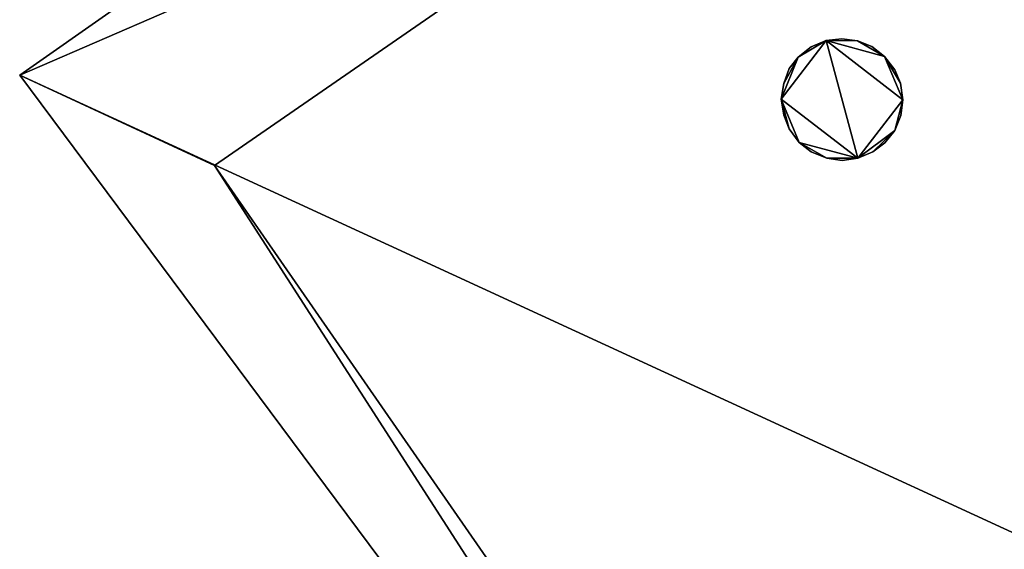
# Model space of a CAD drawing. Units: metres. Extents: x 72479 to 73129, y 348986 to 349575.
# Drawn here: x 72566 to 72573, y 349351 to 349355 of the extents above; entities that cross this region are included whole.
import ezdxf

# ---------------------------------------------------------------- set-up
doc = ezdxf.new("R2010")
doc.units = ezdxf.units.M
for name, color, linetype in [('FacadeFaces', 250, 'Continuous'), ('OuterEaves', 4, 'Continuous'), ('OuterWalls', 4, 'Continuous'), ('ProtrusionFaces', 250, 'Continuous'), ('RoofFaces', 250, 'Continuous'), ('TerrainIntersection', 106, 'Continuous')]:
    doc.layers.add(name, color=color, linetype=linetype)

msp = doc.modelspace()

# ---------------------------------------------------------------- linework, layer by layer
at = {"layer": 'FacadeFaces'}
for points in [[(72567.609, 349353.706, 284.098), (72572.573, 349357.132, 284.096), (72572.573, 349357.132, 261.28), (72567.609, 349353.706, 284.098)], [(72567.609, 349353.706, 284.098), (72572.573, 349357.132, 261.28), (72567.609, 349353.706, 261.28), (72567.609, 349353.706, 284.098)], [(72572.573, 349357.132, 284.096), (72578.485, 349348.61, 283.525), (72578.485, 349348.61, 261.28), (72572.573, 349357.132, 284.096)], [(72572.573, 349357.132, 284.096), (72578.485, 349348.61, 261.28), (72572.573, 349357.132, 261.28), (72572.573, 349357.132, 284.096)], [(72571.974, 349354.573, 286.338), (72572.086, 349354.619, 286.338), (72572.086, 349354.619, 284.008), (72571.974, 349354.573, 286.338)], [(72571.974, 349354.573, 286.338), (72572.086, 349354.619, 284.008), (72571.974, 349354.573, 284.009), (72571.974, 349354.573, 286.338)], [(72572.086, 349354.619, 286.338), (72572.199, 349354.632, 286.338), (72572.199, 349354.632, 284.005), (72572.086, 349354.619, 286.338)], [(72572.086, 349354.619, 286.338), (72572.199, 349354.632, 284.005), (72572.086, 349354.619, 284.008), (72572.086, 349354.619, 286.338)], [(72572.199, 349354.632, 286.338), (72572.313, 349354.618, 286.338), (72572.313, 349354.618, 284.001), (72572.199, 349354.632, 286.338)], [(72572.199, 349354.632, 286.338), (72572.313, 349354.618, 284.001), (72572.199, 349354.632, 284.005), (72572.199, 349354.632, 286.338)], [(72572.313, 349354.618, 284.001), (72572.313, 349354.618, 286.338), (72572.42, 349354.575, 286.338), (72572.313, 349354.618, 284.001)], [(72572.313, 349354.618, 284.001), (72572.42, 349354.575, 286.338), (72572.42, 349354.575, 283.996), (72572.313, 349354.618, 284.001)], [(72571.879, 349354.499, 286.338), (72571.974, 349354.573, 286.338), (72571.974, 349354.573, 284.009), (72571.879, 349354.499, 286.338)], [(72571.879, 349354.499, 286.338), (72571.974, 349354.573, 284.009), (72571.879, 349354.499, 284.009), (72571.879, 349354.499, 286.338)], [(72572.42, 349354.575, 283.996), (72572.42, 349354.575, 286.338), (72572.512, 349354.504, 286.338), (72572.42, 349354.575, 283.996)], [(72572.42, 349354.575, 283.996), (72572.512, 349354.504, 286.338), (72572.512, 349354.504, 283.989), (72572.42, 349354.575, 283.996)], [(72572.512, 349354.504, 283.989), (72572.512, 349354.504, 286.338), (72572.586, 349354.406, 286.338), (72572.512, 349354.504, 283.989)], [(72572.512, 349354.504, 283.989), (72572.586, 349354.406, 286.338), (72572.586, 349354.406, 283.983), (72572.512, 349354.504, 283.989)], [(72571.815, 349354.415, 286.338), (72571.879, 349354.499, 286.338), (72571.879, 349354.499, 284.009), (72571.815, 349354.415, 286.338)], [(72571.815, 349354.415, 286.338), (72571.879, 349354.499, 284.009), (72571.815, 349354.415, 284.007), (72571.815, 349354.415, 286.338)], [(72571.815, 349354.415, 284.007), (72571.774, 349354.305, 286.338), (72571.815, 349354.415, 286.338), (72571.815, 349354.415, 284.007)], [(72571.774, 349354.305, 284.004), (72571.774, 349354.305, 286.338), (72571.815, 349354.415, 284.007), (72571.774, 349354.305, 284.004)], [(72572.586, 349354.406, 283.983), (72572.586, 349354.406, 286.338), (72572.629, 349354.308, 286.338), (72572.586, 349354.406, 283.983)], [(72572.586, 349354.406, 283.983), (72572.629, 349354.308, 286.338), (72572.629, 349354.308, 283.977), (72572.586, 349354.406, 283.983)], [(72571.755, 349354.192, 286.338), (72571.774, 349354.305, 286.338), (72571.774, 349354.305, 284.004), (72571.755, 349354.192, 286.338)], [(72571.755, 349354.192, 286.338), (72571.774, 349354.305, 284.004), (72571.755, 349354.192, 283.999), (72571.755, 349354.192, 286.338)], [(72572.629, 349354.308, 286.338), (72572.645, 349354.185, 286.338), (72572.645, 349354.185, 283.971), (72572.629, 349354.308, 286.338)], [(72572.629, 349354.308, 286.338), (72572.645, 349354.185, 283.971), (72572.629, 349354.308, 283.977), (72572.629, 349354.308, 286.338)], [(72571.774, 349354.074, 286.338), (72571.755, 349354.192, 286.338), (72571.755, 349354.192, 283.999), (72571.774, 349354.074, 286.338)], [(72571.774, 349354.074, 286.338), (72571.755, 349354.192, 283.999), (72571.774, 349354.074, 283.993), (72571.774, 349354.074, 286.338)], [(72572.645, 349354.185, 286.338), (72572.631, 349354.071, 286.338), (72572.631, 349354.071, 283.966), (72572.645, 349354.185, 286.338)], [(72572.645, 349354.185, 286.338), (72572.631, 349354.071, 283.966), (72572.645, 349354.185, 283.971), (72572.645, 349354.185, 286.338)], [(72571.814, 349353.973, 286.338), (72571.774, 349354.074, 286.338), (72571.774, 349354.074, 283.993), (72571.814, 349353.973, 286.338)], [(72571.814, 349353.973, 286.338), (72571.774, 349354.074, 283.993), (72571.814, 349353.973, 283.987), (72571.814, 349353.973, 286.338)], [(72572.631, 349354.071, 286.338), (72572.586, 349353.962, 286.338), (72572.586, 349353.962, 283.963), (72572.631, 349354.071, 286.338)], [(72572.631, 349354.071, 286.338), (72572.586, 349353.962, 283.963), (72572.631, 349354.071, 283.966), (72572.631, 349354.071, 286.338)], [(72571.888, 349353.874, 286.338), (72571.814, 349353.973, 286.338), (72571.814, 349353.973, 283.987), (72571.888, 349353.874, 286.338)], [(72571.888, 349353.874, 286.338), (72571.814, 349353.973, 283.987), (72571.888, 349353.874, 283.981), (72571.888, 349353.874, 286.338)], [(72572.586, 349353.962, 286.338), (72572.513, 349353.871, 286.338), (72572.513, 349353.871, 283.961), (72572.586, 349353.962, 286.338)], [(72572.586, 349353.962, 286.338), (72572.513, 349353.871, 283.961), (72572.586, 349353.962, 283.963), (72572.586, 349353.962, 286.338)], [(72571.976, 349353.807, 286.338), (72571.888, 349353.874, 286.338), (72571.888, 349353.874, 283.981), (72571.976, 349353.807, 286.338)], [(72571.976, 349353.807, 286.338), (72571.888, 349353.874, 283.981), (72571.976, 349353.807, 283.975), (72571.976, 349353.807, 286.338)], [(72572.513, 349353.871, 286.338), (72572.426, 349353.807, 286.338), (72572.426, 349353.807, 283.961), (72572.513, 349353.871, 286.338)], [(72572.513, 349353.871, 286.338), (72572.426, 349353.807, 283.961), (72572.513, 349353.871, 283.961), (72572.513, 349353.871, 286.338)], [(72571.976, 349353.807, 283.975), (72572.09, 349353.76, 286.338), (72571.976, 349353.807, 286.338), (72571.976, 349353.807, 283.975)], [(72572.09, 349353.76, 283.969), (72572.09, 349353.76, 286.338), (72571.976, 349353.807, 283.975), (72572.09, 349353.76, 283.969)], [(72572.426, 349353.807, 286.338), (72572.317, 349353.76, 286.338), (72572.317, 349353.76, 283.962), (72572.426, 349353.807, 286.338)], [(72572.426, 349353.807, 286.338), (72572.317, 349353.76, 283.962), (72572.426, 349353.807, 283.961), (72572.426, 349353.807, 286.338)], [(72572.09, 349353.76, 283.969), (72572.202, 349353.743, 286.338), (72572.09, 349353.76, 286.338), (72572.09, 349353.76, 283.969)], [(72572.202, 349353.743, 283.965), (72572.202, 349353.743, 286.338), (72572.09, 349353.76, 283.969), (72572.202, 349353.743, 283.965)], [(72572.202, 349353.743, 283.965), (72572.317, 349353.76, 286.338), (72572.202, 349353.743, 286.338), (72572.202, 349353.743, 283.965)], [(72572.317, 349353.76, 283.962), (72572.317, 349353.76, 286.338), (72572.202, 349353.743, 283.965), (72572.317, 349353.76, 283.962)], [(72573.522, 349345.189, 283.527), (72567.609, 349353.706, 284.098), (72567.609, 349353.706, 261.28), (72573.522, 349345.189, 283.527)], [(72573.522, 349345.189, 283.527), (72567.609, 349353.706, 261.28), (72573.522, 349345.189, 261.28), (72573.522, 349345.189, 283.527)]]:
    msp.add_3dface(points, dxfattribs=at)
at = {"layer": 'OuterEaves'}
for points in [[(72572.559, 349358.826, 284.183), (72566.185, 349354.366, 284.183), (72573.605, 349344.411, 283.499), (72579.249, 349348.354, 283.499), (72572.559, 349358.826, 284.183)], [(72571.774, 349354.305, 286.338), (72571.755, 349354.192, 286.338), (72571.774, 349354.074, 286.338), (72571.814, 349353.973, 286.338), (72571.888, 349353.874, 286.338), (72571.976, 349353.807, 286.338), (72572.09, 349353.76, 286.338), (72572.202, 349353.743, 286.338), (72572.317, 349353.76, 286.338), (72572.426, 349353.807, 286.338), (72572.513, 349353.871, 286.338), (72572.586, 349353.962, 286.338), (72572.631, 349354.071, 286.338), (72572.645, 349354.185, 286.338), (72572.629, 349354.308, 286.338), (72572.586, 349354.406, 286.338), (72572.512, 349354.504, 286.338), (72572.42, 349354.575, 286.338), (72572.313, 349354.618, 286.338), (72572.199, 349354.632, 286.338), (72572.086, 349354.619, 286.338), (72571.974, 349354.573, 286.338), (72571.879, 349354.499, 286.338), (72571.815, 349354.415, 286.338), (72571.774, 349354.305, 286.338)]]:
    msp.add_polyline3d(points, dxfattribs=at)
at = {"layer": 'OuterWalls'}
for points in [[(72573.522, 349345.189, 283.527), (72578.485, 349348.61, 283.525), (72572.573, 349357.132, 284.096), (72567.609, 349353.706, 284.098), (72573.522, 349345.189, 283.527)], [(72571.774, 349354.305, 286.338), (72571.755, 349354.192, 286.338), (72571.774, 349354.074, 286.338), (72571.814, 349353.973, 286.338), (72571.888, 349353.874, 286.338), (72571.976, 349353.807, 286.338), (72572.09, 349353.76, 286.338), (72572.202, 349353.743, 286.338), (72572.317, 349353.76, 286.338), (72572.426, 349353.807, 286.338), (72572.513, 349353.871, 286.338), (72572.586, 349353.962, 286.338), (72572.631, 349354.071, 286.338), (72572.645, 349354.185, 286.338), (72572.629, 349354.308, 286.338), (72572.586, 349354.406, 286.338), (72572.512, 349354.504, 286.338), (72572.42, 349354.575, 286.338), (72572.313, 349354.618, 286.338), (72572.199, 349354.632, 286.338), (72572.086, 349354.619, 286.338), (72571.974, 349354.573, 286.338), (72571.879, 349354.499, 286.338), (72571.815, 349354.415, 286.338), (72571.774, 349354.305, 286.338)]]:
    msp.add_polyline3d(points, dxfattribs=at)
at = {"layer": 'ProtrusionFaces'}
for points in [[(72572.559, 349358.826, 284.183), (72572.573, 349357.132, 284.096), (72566.185, 349354.366, 284.183), (72572.559, 349358.826, 284.183)], [(72579.249, 349348.354, 283.499), (72572.573, 349357.132, 284.096), (72572.559, 349358.826, 284.183), (72579.249, 349348.354, 283.499)], [(72572.573, 349357.132, 284.096), (72567.609, 349353.706, 284.098), (72566.185, 349354.366, 284.183), (72572.573, 349357.132, 284.096)], [(72578.485, 349348.61, 283.525), (72572.573, 349357.132, 284.096), (72579.249, 349348.354, 283.499), (72578.485, 349348.61, 283.525)], [(72566.185, 349354.366, 284.183), (72567.609, 349353.706, 284.098), (72573.605, 349344.411, 283.499), (72566.185, 349354.366, 284.183)], [(72573.605, 349344.411, 283.499), (72567.609, 349353.706, 284.098), (72573.522, 349345.189, 283.527), (72573.605, 349344.411, 283.499)]]:
    msp.add_3dface(points, dxfattribs=at)
at = {"layer": 'RoofFaces'}
for points in [[(72566.185, 349354.366, 284.183), (72579.249, 349348.354, 283.499), (72572.559, 349358.826, 284.183), (72566.185, 349354.366, 284.183)], [(72572.317, 349353.76, 286.338), (72572.086, 349354.619, 286.338), (72571.755, 349354.192, 286.338), (72572.317, 349353.76, 286.338)], [(72572.086, 349354.619, 286.338), (72571.879, 349354.499, 286.338), (72571.755, 349354.192, 286.338), (72572.086, 349354.619, 286.338)], [(72571.974, 349354.573, 286.338), (72571.879, 349354.499, 286.338), (72572.086, 349354.619, 286.338), (72571.974, 349354.573, 286.338)], [(72572.199, 349354.632, 286.338), (72572.086, 349354.619, 286.338), (72572.313, 349354.618, 286.338), (72572.199, 349354.632, 286.338)], [(72572.645, 349354.185, 286.338), (72572.086, 349354.619, 286.338), (72572.317, 349353.76, 286.338), (72572.645, 349354.185, 286.338)], [(72572.512, 349354.504, 286.338), (72572.086, 349354.619, 286.338), (72572.645, 349354.185, 286.338), (72572.512, 349354.504, 286.338)], [(72572.313, 349354.618, 286.338), (72572.086, 349354.619, 286.338), (72572.512, 349354.504, 286.338), (72572.313, 349354.618, 286.338)], [(72572.42, 349354.575, 286.338), (72572.313, 349354.618, 286.338), (72572.512, 349354.504, 286.338), (72572.42, 349354.575, 286.338)], [(72572.629, 349354.308, 286.338), (72572.512, 349354.504, 286.338), (72572.645, 349354.185, 286.338), (72572.629, 349354.308, 286.338)], [(72572.586, 349354.406, 286.338), (72572.512, 349354.504, 286.338), (72572.629, 349354.308, 286.338), (72572.586, 349354.406, 286.338)], [(72571.755, 349354.192, 286.338), (72571.879, 349354.499, 286.338), (72571.774, 349354.305, 286.338), (72571.755, 349354.192, 286.338)], [(72571.879, 349354.499, 286.338), (72571.815, 349354.415, 286.338), (72571.774, 349354.305, 286.338), (72571.879, 349354.499, 286.338)], [(72573.605, 349344.411, 283.499), (72579.249, 349348.354, 283.499), (72566.185, 349354.366, 284.183), (72573.605, 349344.411, 283.499)], [(72571.774, 349354.074, 286.338), (72571.814, 349353.973, 286.338), (72571.755, 349354.192, 286.338), (72571.774, 349354.074, 286.338)], [(72571.814, 349353.973, 286.338), (72571.888, 349353.874, 286.338), (72571.755, 349354.192, 286.338), (72571.814, 349353.973, 286.338)], [(72571.888, 349353.874, 286.338), (72572.317, 349353.76, 286.338), (72571.755, 349354.192, 286.338), (72571.888, 349353.874, 286.338)], [(72572.586, 349353.962, 286.338), (72572.645, 349354.185, 286.338), (72572.317, 349353.76, 286.338), (72572.586, 349353.962, 286.338)], [(72572.631, 349354.071, 286.338), (72572.645, 349354.185, 286.338), (72572.586, 349353.962, 286.338), (72572.631, 349354.071, 286.338)], [(72572.426, 349353.807, 286.338), (72572.586, 349353.962, 286.338), (72572.317, 349353.76, 286.338), (72572.426, 349353.807, 286.338)], [(72572.513, 349353.871, 286.338), (72572.586, 349353.962, 286.338), (72572.426, 349353.807, 286.338), (72572.513, 349353.871, 286.338)], [(72571.976, 349353.807, 286.338), (72572.09, 349353.76, 286.338), (72571.888, 349353.874, 286.338), (72571.976, 349353.807, 286.338)], [(72572.09, 349353.76, 286.338), (72572.317, 349353.76, 286.338), (72571.888, 349353.874, 286.338), (72572.09, 349353.76, 286.338)], [(72572.202, 349353.743, 286.338), (72572.317, 349353.76, 286.338), (72572.09, 349353.76, 286.338), (72572.202, 349353.743, 286.338)]]:
    msp.add_3dface(points, dxfattribs=at)
at = {"layer": 'TerrainIntersection'}
msp.add_polyline3d([(72576.507, 349351.461, 261.294), (72574.543, 349354.293, 261.295), (72572.67, 349356.993, 261.295), (72572.637, 349357.039, 261.295), (72572.573, 349357.132, 261.295), (72572.57, 349357.13, 261.295), (72572.554, 349357.119, 261.298), (72571.858, 349356.638, 261.298), (72571.854, 349356.636, 261.299), (72571.841, 349356.627, 261.3), (72571.754, 349356.567, 261.298), (72567.609, 349353.706, 261.296), (72567.613, 349353.7, 261.296), (72567.643, 349353.657, 261.3), (72567.652, 349353.644, 261.3), (72567.667, 349353.622, 261.3), (72567.688, 349353.592, 261.3), (72569.235, 349351.363, 261.3), (72571.252, 349348.458, 261.298), (72571.312, 349348.373, 261.301), (72573.485, 349345.242, 261.301)], dxfattribs=at)

doc.saveas('drawing.dxf')
